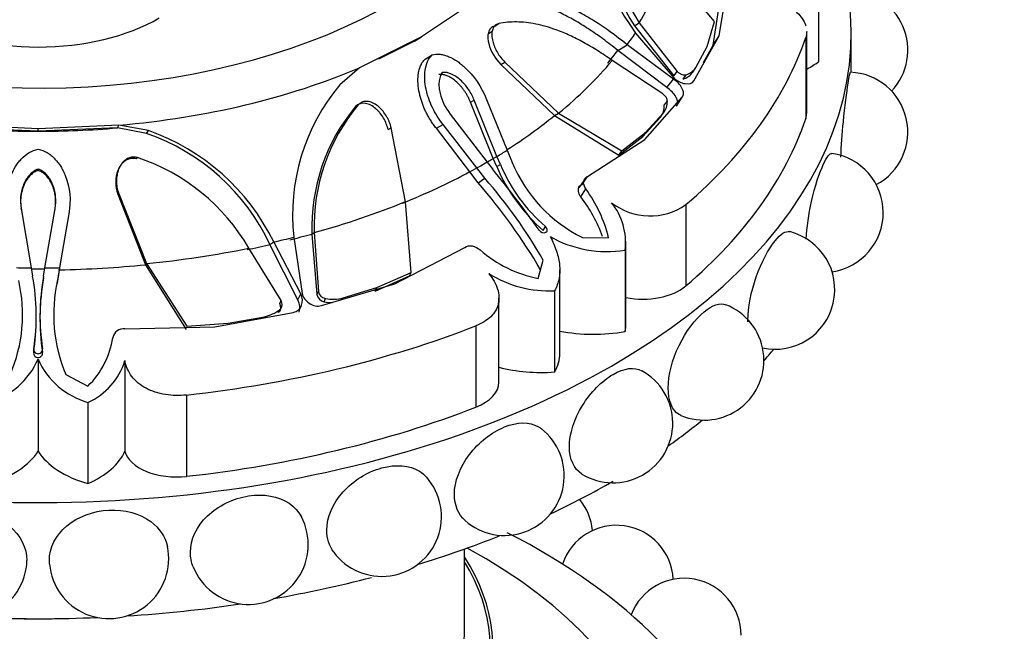
# Model space of a CAD drawing. Units: millimetres. Extents: x 0 to 1365, y 0 to 2150.
# Drawn here: x 399 to 433, y 593 to 614 of the extents above; entities that cross this region are included whole.
import ezdxf
from ezdxf import colors
from ezdxf.entities.mleader import LeaderData, LeaderLine
from ezdxf.math import Vec2, Vec3

# ---------------------------------------------------------------- set-up
doc = ezdxf.new("R2010")
doc.units = ezdxf.units.MM
doc.layers.add('DV7_Défaut', color=7, linetype='Continuous')
doc.layers.add('Défaut', color=7, linetype='Continuous')

# ---------------------------------------------------------------- blocks, each defined once
blk = doc.blocks.new('_DOT')
at = {"color": 0}
blk.add_line((0, 0), (-1, 0), dxfattribs=at)
at = {"color": 0, "const_width": 0.333}
blk.add_lwpolyline([(-0.1665, 0, 1), (0.1665, 0, 1)], format="xyb", close=True, dxfattribs=at)
blk = doc.blocks.new('SE6')
at = {"layer": 'DV7_Défaut', "color": 7, "linetype": 'Continuous'}
for p, q in [((423.24, 614.226), (421.524, 616.258)), ((423.401, 613.724), (423.719, 615.675)), ((426.89, 615.667), (426.89, 612.81)), ((423.187, 613.39), (423.482, 615.334)), ((414.791, 614.928), (412.93, 613.68)), ((415.505, 614.062), (415.649, 614.15)), ((420.42, 614.072), (420.589, 614.18)), ((420.42, 614.072), (421.807, 612.313)), ((420.589, 614.18), (421.928, 612.462)), ((422.981, 613.346), (423.24, 614.226)), ((412.93, 613.68), (410.755, 612.6)), ((412.684, 613.529), (412.93, 613.68)), ((415.413, 613.87), (415.271, 613.784)), ((420.454, 613.816), (421.813, 612.226)), ((422.511, 612.133), (423.401, 613.724)), ((423.187, 613.39), (423.401, 613.724)), ((426.479, 611.007), (426.479, 613.87)), ((428.046, 612.437), (428.046, 613.82)), ((412.684, 613.529), (411.418, 612.901)), ((419.832, 613.205), (420.161, 613.407)), ((421.793, 612.199), (420.161, 613.407)), ((422.584, 612.606), (422.981, 613.346)), ((422.845, 612.779), (423.187, 613.39)), ((426.445, 613.663), (426.445, 610.805)), ((413.054, 612.901), (413.302, 613.05)), ((421.557, 611.905), (419.832, 613.205)), ((415.717, 612.713), (415.858, 612.796)), ((415.717, 612.713), (417.606, 610.919)), ((415.858, 612.796), (417.752, 611.001)), ((421.384, 611.704), (419.637, 612.853)), ((410.755, 612.6), (410.058, 611.999)), ((421.807, 612.313), (421.928, 612.462)), ((422.13, 612.199), (422.243, 612.354)), ((422.474, 612.447), (422.584, 612.606)), ((421.557, 611.905), (421.793, 612.199)), ((410.608, 611.235), (410.708, 611.297)), ((414.656, 611.382), (414.784, 611.456)), ((415.456, 609.41), (414.656, 611.382)), ((415.584, 609.48), (414.784, 611.456)), ((415.214, 611.485), (415.94, 609.695)), ((420.783, 610.074), (422.102, 611.563)), ((421.469, 611.277), (421.578, 611.427)), ((421.899, 611.248), (422.102, 611.563)), ((413.944, 610.97), (415.244, 609.283)), ((417.606, 610.919), (417.752, 611.001)), ((417.606, 610.919), (419.872, 609.53)), ((417.752, 611.001), (419.973, 609.672)), ((420.813, 610.324), (421.436, 611.006)), ((421.332, 610.855), (421.436, 611.006)), ((399.446, 610.455), (396.585, 610.58)), ((402.29, 610.578), (399.446, 610.455)), ((402.238, 610.484), (402.29, 610.578)), ((403.327, 610.386), (402.29, 610.578)), ((413.452, 610.468), (413.689, 610.604)), ((414.872, 609.078), (413.689, 610.604)), ((420.711, 610.176), (421.332, 610.855)), ((399.446, 610.363), (396.637, 610.485)), ((402.238, 610.484), (399.446, 610.363)), ((399.446, 610.363), (399.446, 610.455)), ((403.257, 610.291), (402.238, 610.484)), ((403.257, 610.291), (403.327, 610.386)), ((411.758, 610.427), (411.864, 610.49)), ((412.362, 607.889), (411.864, 610.49)), ((414.627, 608.944), (413.452, 610.468)), ((419.973, 609.672), (420.813, 610.324)), ((420.711, 610.176), (420.813, 610.324)), ((418.767, 608.772), (420.783, 610.074)), ((419.872, 609.53), (420.711, 610.176)), ((415.94, 609.695), (416.124, 609.269)), ((419.872, 609.53), (419.973, 609.672)), ((402.908, 609.393), (402.939, 609.439)), ((415.244, 609.283), (415.43, 609.04)), ((415.456, 609.41), (415.584, 609.48)), ((415.581, 609.121), (415.456, 609.41)), ((415.581, 609.121), (415.704, 609.2)), ((415.704, 609.2), (415.584, 609.48)), ((399.446, 608.99), (399.446, 609.034)), ((402.302, 609.087), (402.277, 609.043)), ((414.627, 608.944), (414.872, 609.078)), ((414.927, 608.551), (414.627, 608.944)), ((415.158, 608.711), (414.872, 609.078)), ((414.927, 608.551), (415.158, 608.711)), ((418.646, 608.648), (418.461, 608.378)), ((418.578, 608.498), (418.767, 608.772)), ((402.245, 608.152), (402.27, 608.196)), ((402.245, 608.152), (403.227, 605.671)), ((402.27, 608.196), (403.257, 605.712)), ((418.534, 608.055), (418.706, 608.341)), ((412.569, 605.397), (412.362, 607.889)), ((398.856, 607.603), (398.851, 607.645)), ((398.851, 607.645), (399.205, 605.563)), ((399.687, 605.563), (400.04, 607.646)), ((400.035, 607.604), (400.04, 607.646)), ((400.525, 607.456), (400.201, 605.57)), ((422.23, 607.787), (422.23, 604.929)), ((409.078, 606.752), (409.156, 606.801)), ((409.156, 606.801), (409.302, 604.729)), ((417.215, 606.873), (417.286, 607.019)), ((407.601, 606.379), (407.733, 606.472)), ((408.683, 604.646), (407.733, 606.472)), ((408.441, 606.641), (408.731, 604.657)), ((409.078, 606.752), (409.249, 604.621)), ((418.594, 606.63), (419.51, 606.62)), ((420.122, 603.609), (420.122, 606.496)), ((407.989, 604.415), (406.857, 606.252)), ((408.585, 604.432), (407.601, 606.379)), ((411.987, 604.996), (414.452, 606.281)), ((420.089, 606.188), (420.089, 603.33)), ((400.282, 606.043), (400.189, 605.492)), ((417.036, 605.192), (417.211, 605.832)), ((417.119, 605.496), (417.211, 605.832)), ((399.205, 605.563), (399.252, 605.264)), ((399.64, 605.265), (399.687, 605.563)), ((400.189, 605.492), (400.119, 605.011)), ((400.201, 605.57), (400.129, 605.117)), ((400.189, 605.492), (400.201, 605.57)), ((403.227, 605.671), (403.257, 605.712)), ((403.227, 605.671), (404.655, 603.399)), ((403.257, 605.712), (404.681, 603.511)), ((411.362, 604.868), (412.569, 605.397)), ((412.505, 605.276), (412.569, 605.397)), ((417.796, 602.548), (417.796, 605.493)), ((400.119, 605.011), (400.129, 605.117)), ((411.306, 604.746), (412.505, 605.276)), ((409.249, 604.621), (409.302, 604.729)), ((409.409, 604.234), (411.987, 604.996)), ((410.178, 604.506), (411.362, 604.868)), ((411.306, 604.746), (411.362, 604.868)), ((417.614, 604.759), (417.614, 601.902)), ((407.943, 604.309), (407.989, 604.415)), ((408.585, 604.432), (408.683, 604.646)), ((409.504, 604.369), (409.554, 604.485)), ((415.656, 601.547), (415.656, 604.498)), ((405.666, 603.484), (408.421, 603.998)), ((407.906, 603.987), (407.948, 604.101)), ((406.128, 603.616), (407.407, 603.843)), ((402.496, 603.422), (405.666, 603.484)), ((404.681, 603.511), (406.128, 603.616)), ((414.845, 603.523), (414.845, 600.666)), ((399.29, 602.586), (399.289, 602.715)), ((399.596, 602.641), (399.596, 602.642)), ((399.602, 602.586), (399.602, 602.715)), ((399.446, 602.354), (399.446, 599.114)), ((402.496, 602.3), (402.496, 599.114)), ((400.424, 601.817), (401.195, 601.404)), ((404.667, 601.09), (404.667, 598.232)), ((401.196, 600.833), (401.196, 597.975)), ((414.446, 592.918), (414.446, 595.679))]:
    blk.add_line(p, q, dxfattribs=at)
for centre, radius, start, end in [((430.976, 621.12), 12.808, 189.2776, 214.7647), ((431.155, 620.825), 12.483, 190.1066, 212.1678), ((430.82, 620.672), 12.317, 190.12, 212.4008), ((427.937, 613.218), 2.1, 316.7406, 90.2478), ((421.972, 612.781), 0.604, 285.1984, 326.3272), ((422.069, 612.946), 0.617, 286.3576, 326.5857), ((427.937, 610.34), 2.1, 298.1337, 87.8872), ((415.498, 607.434), 7.101, 139.9944, 186.4132), ((415.847, 607.007), 6.695, 140.1424, 181.7575), ((420.818, 611.254), 0.651, 322.1473, 1.9998), ((420.913, 611.417), 0.665, 321.8936, 0.889), ((415.706, 606.992), 6.632, 140.2331, 182.074), ((400.799, 603.193), 7.511, 25.1011, 70.9017), ((400.763, 603.065), 7.757, 26.0532, 70.7036), ((427.071, 607.505), 2.1, 278.1968, 82.1306), ((400.686, 602.668), 7.137, 30.1441, 71.592), ((421.086, 611.442), 5.831, 202.6182, 229.3331), ((420.864, 611.231), 5.131, 202.4866, 243.7339), ((381.262, 581.34), 43.985, 35.514, 39.0317), ((421.226, 611.507), 6.129, 202.9034, 229.1158), ((398.864, 594.709), 21.204, 30.5763, 40.7527), ((401.93, 597.106), 17.596, 29.7268, 41.2598), ((414.855, 605.494), 4.79, 13.6084, 36.4768), ((414.222, 604.767), 5.423, 20.5141, 37.3279), ((417.933, 606.473), 2.175, 352.4768, 39.3826), ((420.966, 609.579), 2.193, 231.934, 305.1823), ((425.366, 604.8), 2.1, 257.9316, 75.8241), ((419.439, 610.13), 3.995, 240.2624, 279.3693), ((417.859, 609.463), 4.349, 228.7151, 259.0999), ((399.446, 644.328), 38.804, 269.647, 270.3531), ((393.564, 603.918), 5.335, 336.8064, 12.9822), ((391.887, 603.881), 7.494, 351.051, 10.6348), ((407.006, 603.881), 7.495, 169.3599, 188.9477), ((407.512, 603.791), 8.002, 169.7372, 188.659), ((405.327, 603.918), 5.335, 167.0146, 203.1926), ((417.403, 608.695), 3.942, 237.7443, 273.0678), ((409.613, 604.798), 0.319, 192.5364, 259.2583), ((409.575, 604.695), 0.334, 192.7736, 257.6485), ((409.779, 605.745), 1.404, 258.692, 270.2325), ((409.817, 605.906), 1.445, 259.4812, 284.4327), ((407.153, 605.076), 1.258, 281.6466, 309.2057), ((422.874, 602.308), 2.1, 246.9735, 68.9144), ((391.379, 603.791), 8.002, 351.3416, 0.1522), ((402.454, 603.039), 0.386, 83.6522, 169.9027), ((399.099, 603.565), 3.011, 314.13, 351.2423), ((396.971, 603.434), 2.7, 285.5624, 336.4232), ((401.92, 603.434), 2.7, 203.5768, 254.4376), ((400.241, 602.989), 2.358, 293.8792, 343.0068), ((419.669, 600.103), 2.1, 238.551, 61.3575), ((415.85, 598.253), 2.1, 228.7123, 52.1124), ((411.533, 596.814), 2.1, 216.4419, 41.1934), ((416.951, 596.149), 2, 5.0387, 39.4995), ((406.848, 595.829), 2.1, 201.805, 27.7822), ((419.788, 594.511), 2, 2.8494, 161.4269), ((396.953, 595.329), 2.1, 167.9599, 358.4519), ((401.938, 595.329), 2.1, 185.0043, 12.0499), ((422.17, 592.648), 2, 0, 159.0127)]:
    blk.add_arc(centre, radius, start, end, dxfattribs=at)
for centre, major_axis, start_param, end_param in [((399.446, 621.985), (-17.5, 0), 0, 4.20896), ((399.446, 613.82), (-28.6, 0), 0, 3.474127), ((399.446, 618.459), (22.405, 0), 5.946037, 6.112242), ((399.446, 616.789), (6, 0), 3.923129, 5.501649), ((399.446, 618.601), (22.584, 0), -0.40968, -0.375746), ((399.446, 616.678), (27.5, 0), 5.688825, 6.092147), ((399.446, 618.316), (22.225, 0), -0.448249, -0.40968), ((399.446, 618.459), (22.405, 0), -0.614455, -0.448249), ((424.056, 614.052), (3.558, 0), -0.821776, -0.649417), ((399.446, 621.465), (19.07, 0), 4.862081, 5.3472), ((399.446, 618.316), (22.225, 0), -0.734213, -0.614455), ((424.636, 611.007), (-1.843, 0), 2.950554, 3.141593), ((399.446, 613.82), (27.5, 0), 5.688825, 6.092147), ((399.446, 621.172), (18.722, 0), 4.561802, 4.712389), ((399.446, 621.172), (18.722, 0), 4.712389, 4.862081), ((399.446, 618.601), (22.584, 0), -0.774725, -0.751933), ((399.446, 618.601), (22.584, 0), -0.818862, -0.796071), ((399.446, 618.459), (22.405, 0), -0.796071, -0.774725), ((399.446, 618.316), (22.225, 0), -0.956342, -0.818862), ((399.446, 618.459), (22.405, 0), -1.122547, -0.956342), ((399.446, 618.601), (22.584, 0), -1.195078, -1.161144), ((399.446, 618.316), (22.225, 0), -1.161144, -1.122547), ((399.446, 618.459), (22.405, 0), 4.883333, 5.049538), ((399.446, 618.316), (22.225, 0), -1.233648, -1.195078), ((399.446, 618.601), (-22.584, 0), 1.537332, 1.560124), ((399.446, 618.601), (22.584, 0), 4.723063, 4.745854), ((399.446, 618.316), (22.225, 0), 4.745854, 4.883333), ((420.703, 605.525), (-1.843, 0), 1.250038, 2.547233), ((399.446, 616.678), (27.5, 0), 4.903427, 5.306749), ((418.97, 605.273), (-3.547, 0), 1.23344, 1.89199), ((416.564, 603.609), (-3.558, 0), 3.005612, 3.141593), ((399.446, 609.738), (-28.6, 0), -3.609361, -3.581819), ((414.249, 602.548), (-3.547, 0), 2.820399, 3.141593), ((417.132, 603.937), (-3.558, 0), 1.14306, 1.706777), ((413.813, 601.547), (-1.843, 0), 2.165156, 3.141593), ((399.446, 613.82), (27.5, 0), 4.903427, 5.306749), ((399.446, 609.738), (-28.6, 0), -3.825695, -3.756722), ((396.108, 599.806), (3.547, 0), 5.176594, 5.93842), ((402.784, 599.806), (-3.547, 0), 0.344765, 1.106592), ((399.044, 599.611), (3.558, 0), 5.361806, 6.03869), ((404.318, 599.276), (-1.843, 0), 0.153162, 1.761835), ((399.446, 609.738), (-28.6, 0), -4.030512, -3.926991), ((399.446, 585.406), (-25, 0), 0, 3.991624), ((399.446, 609.738), (-28.6, 0), -4.22686, -4.10929), ((399.446, 586.467), (-22, 0), 0, 3.956571), ((399.446, 592.183), (-16, 0), 0, 3.497014), ((399.446, 592.183), (-15.9, 0), 0, 3.479674), ((399.446, 609.738), (-28.6, 0), -4.418718, -4.289753), ((399.446, 609.738), (-28.6, 0), 1.679903, 1.822115), ((399.446, 609.738), (-28.6, 0), 1.503166, 1.643776), ((399.446, 592.918), (-15, 0), 0, 3.141593), ((399.446, 601.877), (-15, 0), 1.50549, 1.636103)]:
    blk.add_ellipse(centre, major_axis=major_axis, ratio=0.57735, start_param=start_param, end_param=end_param, dxfattribs=at)
for points, knots in [([(420.161, 613.407), (419.762, 613.732), (419.374, 614.011), (418.807, 614.365), (418.621, 614.473), (418.345, 614.618), (418.254, 614.664), (418.118, 614.73), (418.073, 614.751), (418.005, 614.781), (417.983, 614.791), (417.938, 614.811), (417.921, 614.819), (417.003, 615.212), (416.237, 615.324), (415.549, 615.165)], [0, 0, 0, 0, 0.25, 0.25, 0.375, 0.375, 0.4375, 0.4375, 0.46875, 0.46875, 0.484375, 0.484375, 0.5, 0.5, 1, 1, 1, 1]), ([(424.917, 615.245), (425.035, 615.2), (425.151, 615.153), (425.376, 615.049), (425.488, 614.993), (425.697, 614.875), (425.795, 614.813), (425.976, 614.683), (426.06, 614.614), (426.277, 614.405), (426.382, 614.256), (426.439, 614.096), (426.443, 614.087), (426.446, 614.077)], [0, 0, 0, 0, 0.1633334, 0.1633334, 0.3266668, 0.3266668, 0.4900002, 0.4900002, 0.6533336, 0.6533336, 0.9800005, 0.9800005, 1, 1, 1, 1]), ([(419.832, 613.205), (419.745, 613.276), (419.572, 613.415), (419.312, 613.611), (419.055, 613.795), (418.801, 613.966), (418.551, 614.124), (418.304, 614.27), (418.059, 614.403), (417.818, 614.525), (417.535, 614.655), (417.213, 614.784), (416.855, 614.901), (416.511, 614.984), (416.18, 615.036), (415.861, 615.053), (415.553, 615.04), (415.356, 615.002), (415.258, 614.984)], [0, 0, 0, 0, 0.060434, 0.119477, 0.177188, 0.233633, 0.288876, 0.342988, 0.396041, 0.448112, 0.499279, 0.578537, 0.654396, 0.727288, 0.797708, 0.866214, 0.933422, 1, 1, 1, 1]), ([(415.505, 614.062), (415.448, 614.05), (415.401, 614.026), (415.346, 613.97), (415.33, 613.948), (415.303, 613.897), (415.29, 613.864), (415.268, 613.782), (415.261, 613.723), (415.264, 613.625), (415.267, 613.591), (415.278, 613.52), (415.287, 613.478), (415.36, 613.186), (415.523, 612.91), (415.717, 612.713)], [0, 0, 0, 0, 0.125, 0.125, 0.1875, 0.1875, 0.25, 0.25, 0.375, 0.375, 0.4375, 0.4375, 0.5, 0.5, 1, 1, 1, 1]), ([(415.649, 614.15), (415.63, 614.145), (415.595, 614.136), (415.547, 614.11), (415.506, 614.077), (415.472, 614.034), (415.444, 613.982), (415.412, 613.89), (415.396, 613.738), (415.428, 613.535), (415.497, 613.329), (415.594, 613.136), (415.714, 612.953), (415.81, 612.849), (415.858, 612.796)], [0, 0, 0, 0, 0.043114, 0.084497, 0.125116, 0.16599, 0.208119, 0.252418, 0.371266, 0.502371, 0.623426, 0.750846, 0.875489, 1, 1, 1, 1]), ([(419.637, 612.853), (419.552, 612.913), (419.383, 613.031), (419.129, 613.197), (418.879, 613.35), (418.631, 613.49), (418.387, 613.618), (418.147, 613.734), (417.909, 613.837), (417.628, 613.945), (417.308, 614.05), (416.952, 614.138), (416.609, 614.193), (416.278, 614.213), (415.957, 614.203), (415.751, 614.167), (415.649, 614.15)], [0, 0, 0, 0, 0.066766, 0.132023, 0.19585, 0.25833, 0.31955, 0.379601, 0.438582, 0.496595, 0.587229, 0.674342, 0.7585, 0.840346, 0.92059, 1, 1, 1, 1]), ([(413.689, 610.604), (413.535, 610.797), (413.41, 610.997), (413.262, 611.306), (413.22, 611.41), (413.166, 611.569), (413.149, 611.623), (413.119, 611.73), (413.107, 611.779), (413.068, 611.96), (413.052, 612.075), (413.043, 612.24), (413.042, 612.294), (413.046, 612.399), (413.049, 612.441), (413.088, 612.739), (413.169, 612.921), (413.302, 613.05)], [0, 0, 0, 0, 0.25, 0.25, 0.375, 0.375, 0.4375, 0.4375, 0.5, 0.5, 0.625, 0.625, 0.6875, 0.6875, 0.75, 0.75, 1, 1, 1, 1]), ([(413.302, 613.05), (413.39, 613.075), (413.484, 613.082), (413.632, 613.066), (413.682, 613.056), (413.786, 613.027), (413.848, 613.005), (413.986, 612.947), (414.078, 612.897), (414.215, 612.806), (414.261, 612.773), (414.352, 612.701), (414.402, 612.658), (414.771, 612.319), (415.032, 611.944), (415.214, 611.485)], [0, 0, 0, 0, 0.125, 0.125, 0.1875, 0.1875, 0.25, 0.25, 0.375, 0.375, 0.4375, 0.4375, 0.5, 0.5, 1, 1, 1, 1]), ([(413.452, 610.468), (413.419, 610.511), (413.353, 610.596), (413.264, 610.727), (413.182, 610.861), (413.109, 610.996), (413.043, 611.133), (412.985, 611.272), (412.935, 611.413), (412.892, 611.555), (412.84, 611.765), (412.799, 612.036), (412.805, 612.314), (412.843, 612.522), (412.894, 612.67), (412.962, 612.799), (413.024, 612.867), (413.054, 612.901)], [0, 0, 0, 0, 0.058651, 0.11605, 0.1724, 0.227907, 0.282782, 0.337235, 0.391473, 0.445703, 0.500122, 0.629702, 0.749885, 0.817135, 0.880164, 0.940526, 1, 1, 1, 1]), ([(414.656, 611.382), (414.64, 611.419), (414.609, 611.494), (414.555, 611.601), (414.495, 611.703), (414.431, 611.8), (414.361, 611.891), (414.286, 611.978), (414.184, 612.082), (414.053, 612.193), (413.903, 612.284), (413.768, 612.339), (413.648, 612.365), (413.573, 612.362), (413.537, 612.36)], [0, 0, 0, 0, 0.074545, 0.147432, 0.219055, 0.289822, 0.360144, 0.430431, 0.501086, 0.629876, 0.750585, 0.838649, 0.920813, 1, 1, 1, 1]), ([(413.661, 612.433), (413.628, 612.389), (413.602, 612.339), (413.564, 612.225), (413.551, 612.15), (413.542, 612.03), (413.543, 611.967), (413.555, 611.836), (413.568, 611.763), (413.646, 611.439), (413.765, 611.195), (413.944, 610.97)], [0, 0, 0, 0, 0.125, 0.125, 0.25, 0.25, 0.375, 0.375, 0.5, 0.5, 1, 1, 1, 1]), ([(414.784, 611.456), (414.731, 611.59), (414.667, 611.713), (414.516, 611.939), (414.437, 612.034), (414.281, 612.183), (414.228, 612.227), (414.122, 612.303), (414.077, 612.331), (413.887, 612.423), (413.77, 612.447), (413.661, 612.433)], [0, 0, 0, 0, 0.25, 0.25, 0.5, 0.5, 0.625, 0.625, 0.75, 0.75, 1, 1, 1, 1]), ([(421.928, 612.462), (421.94, 612.451), (421.963, 612.43), (422.002, 612.404), (422.043, 612.381), (422.099, 612.358), (422.172, 612.34), (422.22, 612.349), (422.243, 612.354)], [0, 0, 0, 0, 0.126656, 0.249923, 0.372477, 0.497069, 0.75272, 1, 1, 1, 1]), ([(427.683, 609.459), (427.695, 609.846), (427.727, 610.284), (427.823, 611.238), (427.889, 611.738), (427.974, 612.302), (428.001, 612.437), (428.017, 612.437)], [0, 0, 0, 0, 0.302469, 0.302469, 0.692878, 0.692878, 1, 1, 1, 1]), ([(422.102, 611.563), (422.134, 611.604), (422.148, 611.652), (422.144, 611.758), (422.123, 611.823), (422.027, 612.003), (421.927, 612.107), (421.793, 612.199)], [0, 0, 0, 0, 0.25, 0.25, 0.5, 0.5, 1, 1, 1, 1]), ([(421.813, 612.226), (421.875, 612.174), (421.938, 612.132), (422.068, 612.069), (422.127, 612.05), (422.349, 612.015), (422.454, 612.048), (422.511, 612.133)], [0, 0, 0, 0, 0.25, 0.25, 0.5, 0.5, 1, 1, 1, 1]), ([(421.578, 611.427), (421.577, 611.439), (421.576, 611.463), (421.565, 611.501), (421.547, 611.54), (421.514, 611.59), (421.462, 611.65), (421.41, 611.686), (421.384, 611.704)], [0, 0, 0, 0, 0.124989, 0.248117, 0.373371, 0.504547, 0.750842, 1, 1, 1, 1]), ([(421.899, 611.248), (421.907, 611.26), (421.923, 611.284), (421.937, 611.324), (421.943, 611.368), (421.939, 611.415), (421.927, 611.465), (421.906, 611.518), (421.856, 611.615), (421.75, 611.758), (421.622, 611.855), (421.557, 611.905)], [0, 0, 0, 0, 0.0699, 0.137467, 0.204116, 0.271328, 0.34055, 0.413117, 0.490191, 0.739138, 1, 1, 1, 1]), ([(411.758, 610.427), (411.722, 610.571), (411.673, 610.692), (411.557, 610.889), (411.516, 610.949), (411.448, 611.032), (411.425, 611.058), (411.377, 611.108), (411.357, 611.128), (411.266, 611.207), (411.206, 611.249), (411.115, 611.296), (411.085, 611.309), (411.024, 611.33), (410.999, 611.337), (410.82, 611.367), (410.702, 611.331), (410.608, 611.235)], [0, 0, 0, 0, 0.25, 0.25, 0.375, 0.375, 0.4375, 0.4375, 0.5, 0.5, 0.625, 0.625, 0.6875, 0.6875, 0.75, 0.75, 1, 1, 1, 1]), ([(411.864, 610.49), (411.855, 610.525), (411.837, 610.594), (411.799, 610.694), (411.755, 610.793), (411.686, 610.921), (411.583, 611.07), (411.432, 611.227), (411.26, 611.35), (411.084, 611.412), (410.932, 611.418), (410.805, 611.381), (410.741, 611.326), (410.708, 611.297)], [0, 0, 0, 0, 0.062521, 0.124651, 0.186828, 0.249479, 0.376905, 0.498065, 0.629175, 0.748129, 0.834375, 0.91566, 1, 1, 1, 1]), ([(398.367, 607.456), (398.323, 607.696), (398.313, 607.928), (398.345, 608.265), (398.363, 608.375), (398.403, 608.538), (398.418, 608.592), (398.452, 608.698), (398.468, 608.745), (398.537, 608.919), (398.59, 609.026), (398.68, 609.172), (398.712, 609.218), (398.78, 609.306), (398.808, 609.34), (399.031, 609.575), (399.227, 609.691), (399.447, 609.737)], [0, 0, 0, 0, 0.25, 0.25, 0.375, 0.375, 0.4375, 0.4375, 0.5, 0.5, 0.625, 0.625, 0.6875, 0.6875, 0.75, 0.75, 1, 1, 1, 1]), ([(399.447, 609.737), (399.556, 609.714), (399.66, 609.674), (399.807, 609.587), (399.855, 609.553), (399.948, 609.478), (400, 609.428), (400.112, 609.31), (400.18, 609.222), (400.27, 609.077), (400.299, 609.026), (400.352, 608.919), (400.379, 608.858), (400.566, 608.386), (400.613, 607.937), (400.525, 607.456)], [0, 0, 0, 0, 0.125, 0.125, 0.1875, 0.1875, 0.25, 0.25, 0.375, 0.375, 0.4375, 0.4375, 0.5, 0.5, 1, 1, 1, 1]), ([(426.46, 606.575), (426.48, 606.982), (426.55, 607.452), (426.769, 608.425), (426.929, 608.913), (427.185, 609.465), (427.287, 609.593), (427.365, 609.584)], [0, 0, 0, 0, 0.317361, 0.317361, 0.696104, 0.696104, 1, 1, 1, 1]), ([(402.908, 609.393), (402.835, 609.413), (402.764, 609.416), (402.663, 609.398), (402.629, 609.388), (402.564, 609.359), (402.527, 609.338), (402.446, 609.281), (402.399, 609.234), (402.337, 609.151), (402.318, 609.12), (402.282, 609.056), (402.264, 609.015), (402.153, 608.733), (402.155, 608.417), (402.245, 608.152)], [0, 0, 0, 0, 0.125, 0.125, 0.1875, 0.1875, 0.25, 0.25, 0.375, 0.375, 0.4375, 0.4375, 0.5, 0.5, 1, 1, 1, 1]), ([(402.939, 609.439), (402.915, 609.445), (402.867, 609.455), (402.795, 609.459), (402.725, 609.452), (402.657, 609.434), (402.59, 609.405), (402.491, 609.344), (402.37, 609.224), (402.272, 609.037), (402.213, 608.829), (402.195, 608.617), (402.21, 608.402), (402.25, 608.265), (402.27, 608.196)], [0, 0, 0, 0, 0.043114, 0.084497, 0.125116, 0.16599, 0.208119, 0.252418, 0.371266, 0.502371, 0.623426, 0.750846, 0.875489, 1, 1, 1, 1]), ([(399.446, 609.034), (399.384, 609.013), (399.325, 608.982), (399.215, 608.904), (399.156, 608.847), (399.073, 608.748), (399.035, 608.694), (398.969, 608.576), (398.938, 608.507), (398.823, 608.192), (398.8, 607.926), (398.851, 607.645)], [0, 0, 0, 0, 0.125, 0.125, 0.25, 0.25, 0.375, 0.375, 0.5, 0.5, 1, 1, 1, 1]), ([(399.446, 608.99), (399.421, 608.981), (399.373, 608.962), (399.304, 608.922), (399.238, 608.875), (399.175, 608.818), (399.092, 608.728), (398.998, 608.591), (398.907, 608.385), (398.844, 608.145), (398.82, 607.875), (398.844, 607.695), (398.856, 607.603)], [0, 0, 0, 0, 0.047538, 0.095701, 0.14518, 0.196613, 0.250568, 0.371428, 0.500473, 0.664317, 0.829107, 1, 1, 1, 1]), ([(400.04, 607.646), (400.066, 607.786), (400.073, 607.923), (400.051, 608.19), (400.026, 608.31), (399.951, 608.515), (399.922, 608.578), (399.855, 608.695), (399.825, 608.741), (399.679, 608.913), (399.569, 608.992), (399.446, 609.034)], [0, 0, 0, 0, 0.25, 0.25, 0.5, 0.5, 0.625, 0.625, 0.75, 0.75, 1, 1, 1, 1]), ([(400.035, 607.604), (400.042, 607.643), (400.055, 607.722), (400.063, 607.84), (400.062, 607.956), (400.053, 608.071), (400.035, 608.184), (400.008, 608.295), (399.964, 608.434), (399.892, 608.592), (399.788, 608.744), (399.678, 608.858), (399.568, 608.94), (399.486, 608.973), (399.446, 608.99)], [0, 0, 0, 0, 0.074545, 0.147432, 0.219055, 0.289822, 0.360144, 0.430431, 0.501086, 0.629876, 0.750585, 0.838649, 0.920813, 1, 1, 1, 1]), ([(418.534, 608.055), (418.522, 608.073), (418.5, 608.108), (418.475, 608.161), (418.457, 608.214), (418.448, 608.266), (418.448, 608.328), (418.462, 608.397), (418.506, 608.462), (418.554, 608.486), (418.578, 608.498)], [0, 0, 0, 0, 0.108693, 0.212326, 0.312573, 0.411276, 0.510356, 0.680261, 0.838148, 1, 1, 1, 1]), ([(417.065, 606.891), (417.118, 606.815), (417.236, 606.773), (417.38, 606.856), (417.362, 606.956), (417.286, 607.019)], [0, 0, 0, 0, 0.5, 0.5, 1, 1, 1, 1]), ([(424.41, 603.668), (424.41, 603.685), (424.409, 603.703), (424.409, 604.168), (424.522, 604.73), (424.885, 605.758), (425.131, 606.224), (425.561, 606.757), (425.742, 606.869), (425.881, 606.836)], [0, 0, 0, 0, 0.013728, 0.013728, 0.361624, 0.361624, 0.70952, 0.70952, 1, 1, 1, 1]), ([(417.457, 606.661), (417.55, 606.485), (417.625, 606.313), (417.736, 605.976), (417.773, 605.81), (417.803, 605.489), (417.796, 605.333), (417.738, 605.036), (417.687, 604.895), (417.614, 604.759)], [0, 0, 0, 0, 0.25, 0.25, 0.5, 0.5, 0.75, 0.75, 1, 1, 1, 1]), ([(415.3, 605.362), (415.37, 605.272), (415.431, 605.182), (415.533, 605.001), (415.574, 604.908), (415.632, 604.726), (415.649, 604.637), (415.659, 604.461), (415.652, 604.374), (415.592, 604.127), (415.501, 603.975), (415.229, 603.712), (415.055, 603.605), (414.845, 603.523)], [0, 0, 0, 0, 0.125, 0.125, 0.25, 0.25, 0.375, 0.375, 0.5, 0.5, 0.75, 0.75, 1, 1, 1, 1]), ([(407.948, 604.101), (407.959, 604.11), (407.98, 604.13), (408.003, 604.165), (408.018, 604.204), (408.029, 604.26), (408.026, 604.333), (408.001, 604.387), (407.989, 604.415)], [0, 0, 0, 0, 0.124989, 0.248117, 0.373371, 0.504547, 0.750842, 1, 1, 1, 1]), ([(408.421, 603.998), (408.494, 604.015), (408.556, 604.044), (408.653, 604.128), (408.692, 604.189), (408.759, 604.375), (408.748, 604.506), (408.683, 604.646)], [0, 0, 0, 0, 0.25, 0.25, 0.5, 0.5, 1, 1, 1, 1]), ([(408.623, 604.003), (408.624, 604.007), (408.646, 604.074), (408.664, 604.22), (408.612, 604.36), (408.585, 604.432)], [0, 0, 0, 0, 0.026531, 0.501889, 1, 1, 1, 1]), ([(408.731, 604.657), (408.751, 604.585), (408.783, 604.52), (408.866, 604.407), (408.913, 604.362), (409.121, 604.224), (409.265, 604.198), (409.409, 604.234)], [0, 0, 0, 0, 0.25, 0.25, 0.5, 0.5, 1, 1, 1, 1]), ([(422.053, 600.375), (422.032, 600.384), (422.011, 600.394), (421.749, 600.547), (421.607, 600.893), (421.607, 601.788), (421.751, 602.336), (422.228, 603.322), (422.554, 603.759), (423.159, 604.258), (423.428, 604.345), (423.629, 604.267)], [0, 0, 0, 0, 0.0208031, 0.0208031, 0.2718225, 0.2718225, 0.5228419, 0.5228419, 0.7738612, 0.7738612, 1, 1, 1, 1]), ([(399.289, 602.715), (399.273, 602.63), (399.344, 602.542), (399.548, 602.543), (399.619, 602.63), (399.602, 602.715)], [0, 0, 0, 0, 0.5, 0.5, 1, 1, 1, 1]), ([(399.29, 602.586), (399.288, 602.565), (399.285, 602.521), (399.326, 602.444), (399.446, 602.384), (399.565, 602.445), (399.606, 602.522), (399.603, 602.565), (399.602, 602.586)], [0, 0, 0, 0, 0.130253, 0.257494, 0.500677, 0.74325, 0.870105, 1, 1, 1, 1]), ([(404.667, 601.09), (404.419, 601.062), (404.169, 601.067), (403.8, 601.127), (403.682, 601.155), (403.454, 601.228), (403.344, 601.274), (403.041, 601.434), (402.869, 601.575), (402.617, 601.905), (402.533, 602.096), (402.496, 602.3)], [0, 0, 0, 0, 0.25, 0.25, 0.375, 0.375, 0.5, 0.5, 0.75, 0.75, 1, 1, 1, 1]), ([(418.574, 598.311), (418.294, 598.484), (418.131, 598.839), (418.13, 599.725), (418.304, 600.257), (418.879, 601.189), (419.276, 601.59), (420.053, 602.04), (420.419, 602.086), (420.678, 601.945)], [0, 0, 0, 0, 0.246864, 0.246864, 0.499238, 0.499238, 0.751612, 0.751612, 1, 1, 1, 1]), ([(414.087, 597.594), (414.087, 598.047), (414.283, 598.557), (414.941, 599.427), (415.4, 599.785), (416.298, 600.149), (416.734, 600.156), (417.077, 599.956), (417.109, 599.934), (417.139, 599.911)], [0, 0, 0, 0, 0.3217343, 0.3217343, 0.6434685, 0.6434685, 0.9652028, 0.9652028, 1, 1, 1, 1]), ([(409.598, 596.342), (409.598, 596.795), (409.812, 597.284), (410.53, 598.084), (411.035, 598.394), (412.028, 598.662), (412.514, 598.623), (412.957, 598.35), (413.042, 598.277), (413.113, 598.195)], [0, 0, 0, 0, 0.3051297, 0.3051297, 0.6102594, 0.6102594, 0.9153891, 0.9153891, 1, 1, 1, 1]), ([(404.9, 595.05), (404.835, 595.21), (404.801, 595.382), (404.801, 596.006), (405.024, 596.477), (405.781, 597.203), (406.311, 597.46), (407.381, 597.627), (407.902, 597.533), (408.457, 597.161), (408.604, 596.998), (408.704, 596.808)], [0, 0, 0, 0, 0.1008868, 0.1008868, 0.3574771, 0.3574771, 0.6140674, 0.6140674, 0.8706578, 0.8706578, 1, 1, 1, 1]), ([(394.901, 595.77), (394.975, 596.107), (395.177, 596.415), (395.86, 596.923), (396.399, 597.072), (397.503, 597.017), (398.046, 596.815), (398.822, 596.166), (399.05, 595.721), (399.05, 595.268)], [0, 0, 0, 0, 0.206379, 0.206379, 0.470919, 0.470919, 0.73546, 0.73546, 1, 1, 1, 1]), ([(399.847, 595.146), (399.843, 595.186), (399.841, 595.227), (399.841, 595.715), (400.068, 596.164), (400.842, 596.813), (401.384, 597.016), (402.488, 597.072), (403.028, 596.925), (403.713, 596.416), (403.917, 596.109), (403.991, 595.769)], [0, 0, 0, 0, 0.0234189, 0.0234189, 0.2815797, 0.2815797, 0.5397404, 0.5397404, 0.7979012, 0.7979012, 1, 1, 1, 1])]:
    blk.add_open_spline(points, degree=3, knots=knots, dxfattribs=at)
for points in [[(426.479, 613.868), (426.479, 613.799), (426.468, 613.73), (426.445, 613.663)], [(418.706, 608.341), (418.595, 608.506), (418.605, 608.705), (418.767, 608.772)], [(414.452, 606.281), (414.597, 606.392), (414.832, 606.334), (414.989, 606.195)], [(407.906, 603.987), (407.997, 604.064), (408.002, 604.2), (407.943, 604.309)], [(414.466, 596.674), (414.226, 596.886), (414.087, 597.213), (414.087, 597.594)], [(409.844, 595.568), (409.686, 595.784), (409.598, 596.052), (409.598, 596.342)]]:
    blk.add_open_spline(points, degree=3, dxfattribs=at)

msp = doc.modelspace()

# ---------------------------------------------------------------- block references
at = {"layer": 'Défaut'}
msp.add_blockref('SE6', (0, 0), dxfattribs=at)

# ---------------------------------------------------------------- leaders
at = {"layer": 'Défaut', "color": 7, "linetype": 'Continuous'}
ml = msp.add_multileader_mtext('Standard', dxfattribs=at)
ml.set_content('{\\pxsm0.9;\\fSolid Edge ISO|b1||i0||c0|p34;\\W1.;29/03/2016\\P}', color=256)
ml.set_leader_properties()
ml.set_arrow_properties(name='DOT')
ml.build(insert=Vec2(0, 0))
ml.multileader.update_dxf_attribs({"leader_type": 0, "dogleg_length": 0, "arrow_head_size": 12})
ctx = ml.context
ctx.base_point, ctx.char_height, ctx.arrow_head_size, ctx.landing_gap_size = Vec3(1277.638, 2142.526), 12, 12, 4.2
notes = []
notes.append((ctx, [(0, (0, 0, 0), (0, 0), (1, 0), 1, [])]))
ctx.mtext.insert = Vec3(1279.638, 2148.646)
for ctx, leaders in notes:
    for number, flags, end, landing, length, lines in leaders:
        leader = LeaderData()
        leader.index, (leader.has_last_leader_line, leader.has_dogleg_vector, leader.attachment_direction) = number, flags
        leader.last_leader_point, leader.dogleg_vector, leader.dogleg_length = Vec3(end), Vec3(landing), length
        for number, points, colour, breaks in lines:
            line = LeaderLine()
            line.index, line.vertices, line.color, line.breaks = number, Vec3.list(points), colors.encode_raw_color(colour), breaks
            leader.lines.append(line)
        ctx.leaders.append(leader)

doc.saveas('drawing.dxf')
